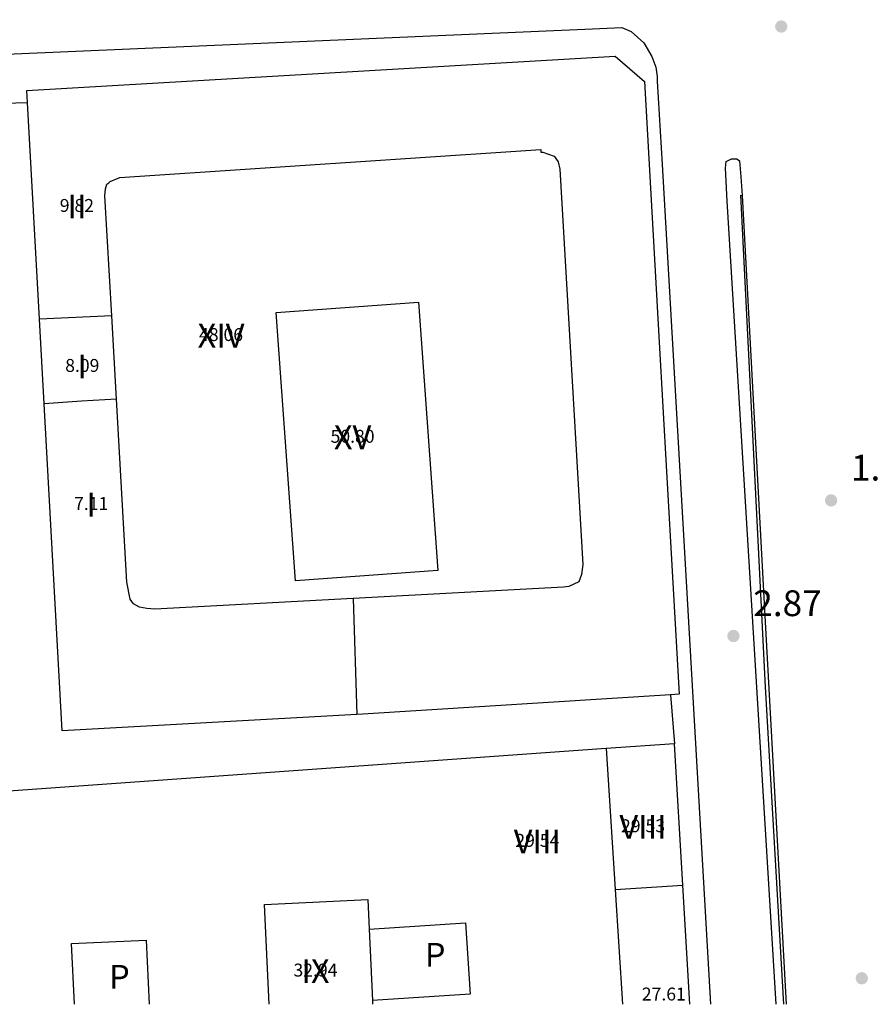
# Model space of a CAD drawing. Extents: x 457355 to 458086, y 3112975 to 3113793.
# Drawn here: x 457656 to 457699, y 3112975 to 3113025 of the extents above; entities that cross this region are included whole.
import ezdxf
from ezdxf.enums import TextEntityAlignment as Align

# ---------------------------------------------------------------- set-up
doc = ezdxf.new("R2010")
doc.units = 0
doc.header["$MEASUREMENT"] = 0
doc.linetypes.add('DGN_STYLE_3', pattern=[63.953526, 45.68109, -18.272436])
for name, color, linetype in [('1020', 7, 'CONTINUOUS'), ('1025', 7, 'CONTINUOUS'), ('1191', 1, 'CONTINUOUS'), ('1217', 7, 'CONTINUOUS'), ('1225', 1, 'CONTINUOUS'), ('1230', 7, 'CONTINUOUS'), ('1235', 1, 'CONTINUOUS'), ('1345', 1, 'CONTINUOUS'), ('1347', 1, 'CONTINUOUS'), ('1354', 1, 'DGN_STYLE_3'), ('1492', 7, 'CONTINUOUS')]:
    doc.layers.add(name, color=color, linetype=linetype)
doc.styles.add('STYLE-ARIAL', font='romans.shx', dxfattribs={"bigfont": 'extfont.shx'})
doc.styles.add('STYLE-ARIAL_ESTRECHA', font='romans.shx', dxfattribs={"bigfont": 'extfont.shx'})

# ---------------------------------------------------------------- blocks, each defined once
blk = doc.blocks.new('1PATER_458')
at = {"layer": '1020', "linetype": 'Continuous', "lineweight": 0}
h = blk.add_hatch(color=7, dxfattribs=at)
edge = h.paths.add_edge_path()
edge.add_arc((0, 0), 0.312, 315, 675)
blk = doc.blocks.new('1PATER_459')
at = {"layer": '1020', "linetype": 'Continuous', "lineweight": 0}
h = blk.add_hatch(color=7, dxfattribs=at)
edge = h.paths.add_edge_path()
edge.add_arc((0, 0), 0.312, 315, 675)
blk = doc.blocks.new('1PATER_460')
at = {"layer": '1020', "linetype": 'Continuous', "lineweight": 0}
h = blk.add_hatch(color=7, dxfattribs=at)
edge = h.paths.add_edge_path()
edge.add_arc((0, 0), 0.312, 315, 675)
blk = doc.blocks.new('1PATER_461')
at = {"layer": '1020', "linetype": 'Continuous', "lineweight": 0}
h = blk.add_hatch(color=7, dxfattribs=at)
edge = h.paths.add_edge_path()
edge.add_arc((0, 0), 0.312, 315, 675)

msp = doc.modelspace()

# ---------------------------------------------------------------- linework, layer by layer
at = {"layer": '1191', "color": 1, "flags": 128}
for points in [[(457660.541, 3113009.663), (457660.197, 3113015.696), (457660.23, 3113016.062), (457660.297, 3113016.295), (457660.396, 3113016.361), (457660.463, 3113016.428), (457660.954, 3113016.622), (457682.146, 3113018.033), (457682.154, 3113017.906), (457682.253, 3113017.906), (457682.819, 3113017.706), (457683.019, 3113017.407), (457683.119, 3113017.041), (457684.263, 3112997.147), (457684.196, 3112996.648), (457684.064, 3112996.282), (457683.565, 3112996.048), (457683.299, 3112996.015), (457672.705, 3112995.443)], [(457675.996, 3113010.356), (457676.969, 3112996.849), (457669.801, 3112996.333), (457668.828, 3113009.84), (457675.996, 3113010.356)], [(457660.541, 3113009.663), (457656.897, 3113009.494)], [(457660.781, 3113005.472), (457660.541, 3113009.663)], [(457660.781, 3113005.472), (457659.017, 3113005.371), (457657.133, 3113005.236)], [(457672.705, 3112995.443), (457662.706, 3112994.904), (457662.306, 3112994.937), (457661.94, 3112995.003), (457661.641, 3112995.17), (457661.474, 3112995.402), (457661.307, 3112996.267), (457660.781, 3113005.472)], [(457672.705, 3112995.443), (457672.882, 3112989.594)], [(457685.446, 3112987.884), (457685.902, 3112980.784)], [(457685.902, 3112980.784), (457689.301, 3112981.002)], [(457685.902, 3112980.784), (457686.273, 3112975.013)], [(457668.472, 3112975.013), (457668.231, 3112980.032), (457673.433, 3112980.281), (457673.503, 3112978.801)], [(457673.503, 3112978.801), (457678.361, 3112979.113), (457678.591, 3112975.524), (457673.675, 3112975.207)], [(457673.503, 3112978.801), (457673.675, 3112975.207)], [(457658.671, 3112975.013), (457658.521, 3112978.066), (457662.277, 3112978.249)], [(457662.277, 3112978.249), (457662.435, 3112975.013)], [(457673.675, 3112975.207), (457673.684, 3112975.013)]]:
    msp.add_lwpolyline(points, dxfattribs=at)
at = {"layer": '1225', "color": 1, "flags": 128}
for points in [[(457656.294, 3113020.401), (457656.261, 3113021.011), (457685.902, 3113022.726), (457687.367, 3113021.463)], [(457687.367, 3113021.463), (457688.111, 3113008.34), (457688.481, 3113001.823), (457689.117, 3112990.623), (457688.687, 3112990.595)], [(457656.897, 3113009.494), (457656.294, 3113020.401)], [(457657.133, 3113005.236), (457656.897, 3113009.494)], [(457672.882, 3112989.594), (457658.044, 3112988.774), (457657.133, 3113005.236)], [(457688.687, 3112990.595), (457673.189, 3112989.611), (457672.882, 3112989.594)], [(457685.446, 3112987.884), (457652.99, 3112985.578)], [(457688.886, 3112988.129), (457685.446, 3112987.884)], [(457689.301, 3112981.002), (457688.886, 3112988.129)], [(457689.651, 3112975.013), (457689.301, 3112981.002)]]:
    msp.add_lwpolyline(points, dxfattribs=at)
at = {"layer": '1345', "color": 1, "flags": 128}
msp.add_lwpolyline([(457694.394, 3112975.013), (457693.476, 3112990.985), (457692.229, 3113015.736)], dxfattribs=at)
at = {"layer": '1347', "color": 1, "flags": 128}
for points in [[(457653.367, 3113020.31), (457656.294, 3113020.401)], [(457688.687, 3112990.595), (457688.886, 3112988.129)]]:
    msp.add_lwpolyline(points, dxfattribs=at)
at = {"layer": '1354', "color": 1, "flags": 128}
msp.add_lwpolyline([(457692.229, 3113015.736), (457692.3, 3113015.725)], dxfattribs=at)
at = {"layer": '1492', "color": 7, "flags": 128}
for points in [[(457628.267, 3113021.807), (457628.92, 3113021.874), (457629.951, 3113021.941), (457643.957, 3113022.349), (457684.753, 3113024.108)], [(457684.753, 3113024.108), (457686.241, 3113024.173), (457686.707, 3113023.974), (457687.339, 3113023.408), (457687.739, 3113022.71), (457687.939, 3113022.178), (457688.006, 3113021.712), (457688.019, 3113021.483)], [(457688.019, 3113021.483), (457688.26, 3113017.289)], [(457694.013, 3112975.013), (457691.531, 3113015.436), (457691.463, 3113017.1), (457691.496, 3113017.432)], [(457691.496, 3113017.432), (457691.762, 3113017.566), (457692.029, 3113017.566), (457692.162, 3113017.466)], [(457692.162, 3113017.466), (457692.233, 3113016.657), (457692.3, 3113015.725)], [(457688.26, 3113017.289), (457690.699, 3112975.013)], [(457692.3, 3113015.725), (457693.444, 3112994.566), (457694.517, 3112975.013)]]:
    msp.add_lwpolyline(points, dxfattribs=at)

# ---------------------------------------------------------------- block references
at = {"layer": '1020', "color": 7, "lineweight": 0}
for name, p in [('1PATER_458', (457694.263, 3113024.227)), ('1PATER_459', (457696.773, 3113000.375)), ('1PATER_461', (457691.854, 3112993.551)), ('1PATER_460', (457698.319, 3112976.322))]:
    msp.add_blockref(name, p, dxfattribs=at)

# ---------------------------------------------------------------- texts
at = {"layer": '1025', "color": 7, "lineweight": 0, "style": 'STYLE-ARIAL_ESTRECHA'}
for s, p in [('1.84', (457697.773, 3113001.375)), ('2.87', (457692.854, 3112994.551))]:
    msp.add_text(s, height=1.3, dxfattribs=at).set_placement(p)
at = {"layer": '1217', "color": 7, "lineweight": 0, "style": 'STYLE-ARIAL'}
for p in [(457676.833, 3112977.503), (457660.931, 3112976.395)]:
    msp.add_text('P', height=1.2, dxfattribs=at).set_placement(p, align=Align.MIDDLE_CENTER)
at = {"layer": '1230', "color": 7, "lineweight": 0, "style": 'STYLE-ARIAL'}
for s, p in [('II', (457658.789, 3113015.164)), ('XIV', (457666.049, 3113008.666)), ('I', (457659.06, 3113007.113)), ('XV', (457672.673, 3113003.546)), ('I', (457659.508, 3113000.161)), ('VIII', (457687.302, 3112983.942)), ('VIII', (457681.98, 3112983.207)), ('IX', (457670.805, 3112976.679))]:
    msp.add_text(s, height=1.2, dxfattribs=at).set_placement(p, align=Align.MIDDLE_CENTER)
at = {"layer": '1235', "color": 1, "lineweight": 0, "style": 'STYLE-ARIAL_ESTRECHA'}
for s, p in [('9.82', (457658.789, 3113015.219)), ('48.06', (457666.049, 3113008.721)), ('8.09', (457659.06, 3113007.168)), ('50.80', (457672.673, 3113003.601)), ('7.11', (457659.508, 3113000.216)), ('29.53', (457687.302, 3112983.997)), ('29.54', (457681.98, 3112983.262)), ('32.94', (457670.805, 3112976.734)), ('27.61', (457688.348, 3112975.529))]:
    msp.add_text(s, height=0.65, dxfattribs=at).set_placement(p, align=Align.MIDDLE_CENTER)

doc.saveas('drawing.dxf')
